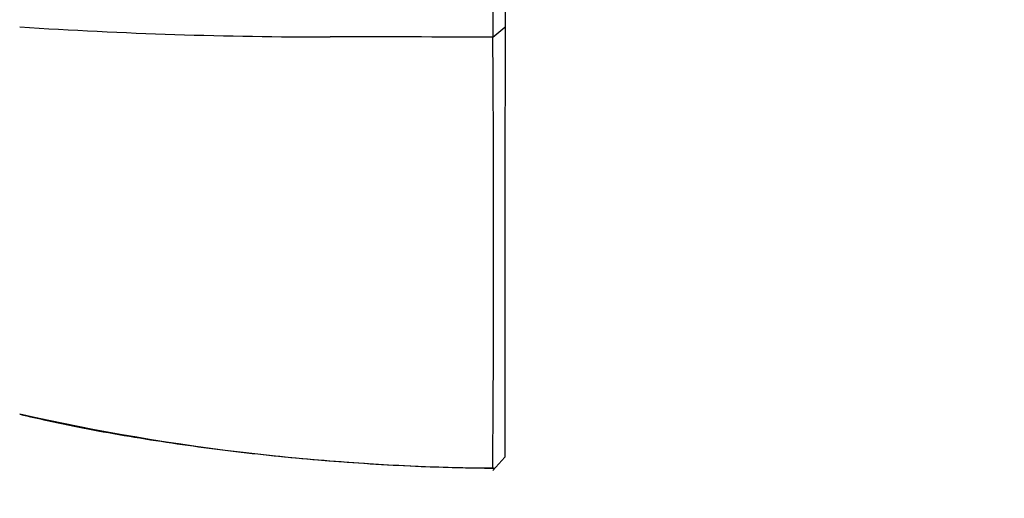
# Paper-space layout 'Layout1' of a CAD drawing. Units: millimetres. Extents: x 0 to 1233, y 0 to 1848.
# Drawn here: x 1046 to 1086, y 1088 to 1108 of the extents above; entities that cross this region are included whole.
import ezdxf
from ezdxf import colors
from ezdxf.entities.mleader import LeaderData, LeaderLine
from ezdxf.math import Vec2, Vec3

# ---------------------------------------------------------------- set-up
doc = ezdxf.new("R2010")
doc.units = ezdxf.units.MM
doc.layers.add('DV3_Défaut', color=7, linetype='Continuous')
doc.layers.add('Défaut', color=7, linetype='Continuous')

# ---------------------------------------------------------------- blocks, each defined once
blk = doc.blocks.new('_DOT')
at = {"color": 0}
blk.add_line((0, 0), (-1, 0), dxfattribs=at)
at = {"color": 0, "const_width": 0.333}
blk.add_lwpolyline([(-0.1665, 0, 1), (0.1665, 0, 1)], format="xyb", close=True, dxfattribs=at)
blk = doc.blocks.new('SE2')
at = {"layer": 'DV3_Défaut', "color": 7, "linetype": 'Continuous'}
for p, q in [((1065.287, 1106.92), (1065.784, 1107.335)), ((1065.283, 1089.057), (1065.784, 1089.606)), ((1065.295, 1089.173), (1065.344, 1089.124))]:
    blk.add_line(p, q, dxfattribs=at)
for centre, radius, start, end in [((3202.072, 1114.522), 2136.802, 179.817132, 180.203714), ((1058.568, 1304.475), 197.541, 266.28956, 270.00226), ((1059.771, -485.637), 1592.571, 89.801635, 90.042987), ((-82.861, 1098.216), 1148.178, 359.548474, 0.434607), ((1065.894, 1181.115), 91.95, 257.36688, 269.61822)]:
    blk.add_arc(centre, radius, start, end, dxfattribs=at)
for points, degree, knots in [([(1065.784, 1121.567), (1065.784, 1116.037), (1065.784, 1112.332), (1065.784, 1108.684), (1065.786, 1107.334)], 2, [0, 0, 0, 0.5, 0.5, 1, 1, 1]), ([(1065.786, 1107.334), (1065.784, 1101.317), (1065.784, 1096.775), (1065.784, 1092.161), (1065.785, 1089.606)], 2, [0, 0, 0, 0.5, 0.5, 1, 1, 1]), ([(1045.788, 1091.376), (1046.582, 1091.195), (1048.311, 1090.805), (1051.425, 1090.27), (1054.943, 1089.79), (1058.58, 1089.438), (1062.134, 1089.216), (1064.239, 1089.172), (1065.344, 1089.152)], 3, [0, 0, 0, 0, 0.112641, 0.289147, 0.469621, 0.655418, 0.8472, 1, 1, 1, 1])]:
    blk.add_open_spline(points, degree=degree, knots=knots, dxfattribs=at)

psp = doc.layouts.get("Layout1")

# ---------------------------------------------------------------- block references
at = {"layer": 'Défaut'}
psp.add_blockref('SE2', (0, 0), dxfattribs=at)

# ---------------------------------------------------------------- leaders
at = {"layer": 'Défaut', "color": 7, "linetype": 'Continuous'}
ml = psp.add_multileader_mtext('Standard', dxfattribs=at)
ml.set_content('{\\pxsm0.9;\\fSolid Edge ISO|b1||i0||c0|p34;\\W1.;26/09/2016\\P}', color=256)
ml.set_leader_properties()
ml.set_arrow_properties(name='DOT')
ml.build(insert=Vec2(0, 0))
ml.multileader.update_dxf_attribs({"leader_type": 0, "dogleg_length": 0, "arrow_head_size": 12})
ctx = ml.context
ctx.base_point, ctx.char_height, ctx.arrow_head_size, ctx.landing_gap_size = Vec3(1027.835, 1840.607), 12, 12, 4.2
notes = []
notes.append((ctx, [(0, (0, 0, 0), (0, 0), (1, 0), 1, [])]))
ctx.mtext.insert = Vec3(1032.035, 1846.727)
for ctx, leaders in notes:
    for number, flags, end, landing, length, lines in leaders:
        leader = LeaderData()
        leader.index, (leader.has_last_leader_line, leader.has_dogleg_vector, leader.attachment_direction) = number, flags
        leader.last_leader_point, leader.dogleg_vector, leader.dogleg_length = Vec3(end), Vec3(landing), length
        for number, points, colour, breaks in lines:
            line = LeaderLine()
            line.index, line.vertices, line.color, line.breaks = number, Vec3.list(points), colors.encode_raw_color(colour), breaks
            leader.lines.append(line)
        ctx.leaders.append(leader)

doc.saveas('drawing.dxf')
